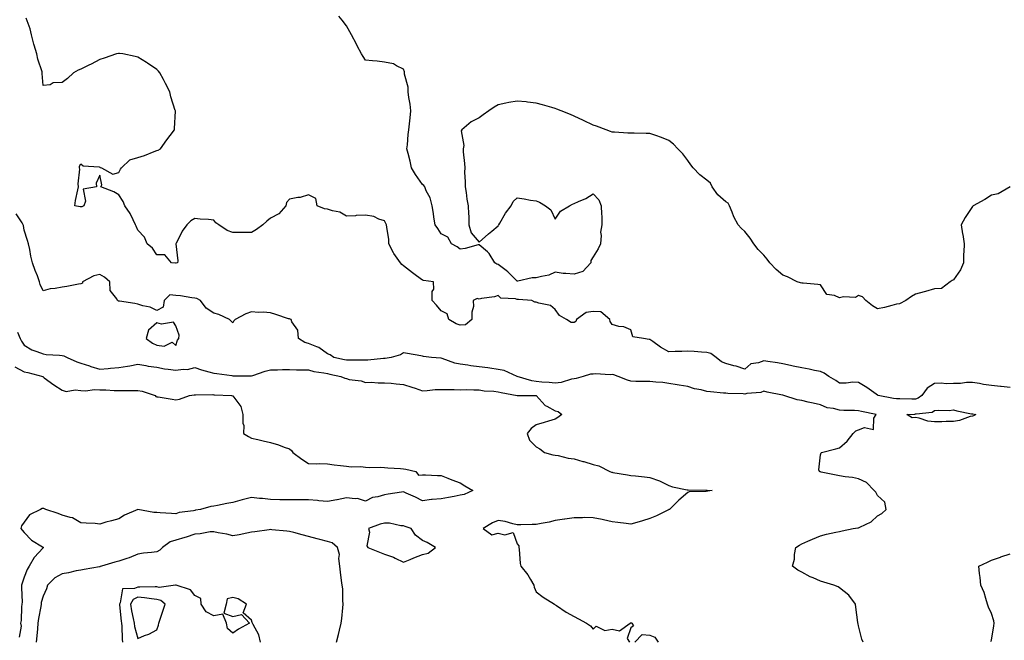
# Model space of a CAD drawing. Units: inches. Extents: x 899843 to 902483, y 7260938 to 7263578.
# Drawn here: x 900326 to 900845, y 7261493 to 7261820 of the extents above; entities that cross this region are included whole.
import ezdxf

# ---------------------------------------------------------------- set-up
doc = ezdxf.new("R2010")
doc.units = ezdxf.units.IN
doc.header["$MEASUREMENT"] = 0
doc.layers.add('Contour_89987260', color=7, linetype='Continuous', true_color=0x2b8237)

msp = doc.modelspace()

# ---------------------------------------------------------------- linework, layer by layer
at = {"layer": 'Contour_89987260'}
for points in [[(900848.05, 7261626.09, 3300), (900843.31, 7261626.66, 3300), (900842.85, 7261626.72, 3300), (900838.05, 7261627.27, 3300), (900833.9, 7261627.77, 3300), (900831.76, 7261628.22, 3300), (900828.05, 7261628.74, 3300), (900824.92, 7261628.8, 3300), (900821.8, 7261628.18, 3300), (900818.05, 7261628.22, 3300), (900814.27, 7261628.14, 3300), (900811.6, 7261628.38, 3300), (900808.05, 7261628.28, 3300), (900804.25, 7261625.73, 3300), (900801.44, 7261621.92, 3300), (900799.52, 7261620.46, 3300), (900798.05, 7261619.98, 3300), (900796.08, 7261619.96, 3300), (900789.73, 7261620.23, 3300), (900788.05, 7261620.21, 3300), (900786.5, 7261620.37, 3300), (900778.41, 7261621.92, 3300), (900778.19, 7261622.06, 3300), (900778.05, 7261622.14, 3300), (900777.3, 7261622.67, 3300), (900772.35, 7261626.22, 3300), (900768.05, 7261628.83, 3300), (900765.06, 7261628.93, 3300), (900761.55, 7261628.42, 3300), (900758.05, 7261628.5, 3300), (900756.02, 7261629.9, 3300), (900752.37, 7261631.92, 3300), (900749.92, 7261633.79, 3300), (900748.05, 7261634.52, 3300), (900744.8, 7261635.16, 3300), (900741.96, 7261635.83, 3300), (900738.05, 7261636.54, 3300), (900733.6, 7261637.47, 3300), (900732.21, 7261637.76, 3300), (900728.05, 7261638.64, 3300), (900725.35, 7261639.22, 3300), (900720.18, 7261639.79, 3300), (900718.05, 7261640.17, 3300), (900715.26, 7261639.13, 3300), (900711.31, 7261638.67, 3300), (900708.05, 7261635.76, 3300), (900703.55, 7261637.43, 3300), (900702.31, 7261637.66, 3300), (900698.05, 7261638.87, 3300), (900695.81, 7261639.68, 3300), (900692.92, 7261641.92, 3300), (900690.18, 7261644.05, 3300), (900688.05, 7261644.63, 3300), (900685.23, 7261644.74, 3300), (900681.34, 7261645.21, 3300), (900678.05, 7261645.31, 3300), (900674.79, 7261645.18, 3300), (900671.27, 7261645.13, 3300), (900668.05, 7261645.02, 3300), (900663.6, 7261647.48, 3300), (900659.51, 7261650.46, 3300), (900658.05, 7261651.47, 3300), (900657.62, 7261651.49, 3300), (900654.69, 7261651.92, 3300), (900649, 7261652.87, 3300), (900648.05, 7261656.46, 3300), (900644.31, 7261658.19, 3300), (900641.61, 7261658.36, 3300), (900638.05, 7261659.28, 3300), (900637.03, 7261660.9, 3300), (900636.85, 7261661.92, 3300), (900632.21, 7261666.08, 3300), (900628.05, 7261666.28, 3300), (900624.33, 7261665.64, 3300), (900619.27, 7261661.92, 3300), (900618.95, 7261661.02, 3300), (900618.05, 7261660.42, 3300), (900616.58, 7261660.45, 3300), (900614.07, 7261661.92, 3300), (900610.27, 7261664.14, 3300), (900608.05, 7261667.31, 3300), (900605.53, 7261669.39, 3300), (900599.42, 7261670.55, 3300), (900598.05, 7261671.1, 3300), (900597.33, 7261671.2, 3300), (900595.81, 7261671.92, 3300), (900588.66, 7261672.53, 3300), (900588.05, 7261672.49, 3300), (900587.15, 7261672.82, 3300), (900579.38, 7261673.25, 3300), (900578.05, 7261674.7, 3300), (900576.1, 7261673.87, 3300), (900569.23, 7261673.1, 3300), (900568.05, 7261672.78, 3300), (900566.98, 7261672.99, 3300), (900564.86, 7261671.92, 3300), (900565.02, 7261668.88, 3300), (900564.09, 7261665.88, 3300), (900564.19, 7261661.92, 3300), (900560.85, 7261659.12, 3300), (900558.05, 7261658.94, 3300), (900555.91, 7261659.77, 3300), (900552.08, 7261661.92, 3300), (900551.15, 7261665.02, 3300), (900548.05, 7261666.52, 3300), (900545.59, 7261669.47, 3300), (900543.16, 7261671.92, 3300), (900543.15, 7261676.82, 3300), (900544.16, 7261678.03, 3300), (900543.97, 7261681.92, 3300), (900538.61, 7261682.48, 3300), (900538.05, 7261682.66, 3300), (900535, 7261684.97, 3300), (900532.78, 7261686.65, 3300), (900528.05, 7261690.23, 3300), (900527.17, 7261691.04, 3300), (900526.49, 7261691.92, 3300), (900522.98, 7261696.85, 3300), (900522.89, 7261697.08, 3300), (900520.45, 7261701.92, 3300), (900520.3, 7261704.17, 3300), (900519.26, 7261710.71, 3300), (900519.15, 7261711.92, 3300), (900518.72, 7261712.59, 3300), (900518.05, 7261714.04, 3300), (900515.04, 7261714.93, 3300), (900512.4, 7261716.27, 3300), (900508.05, 7261716.94, 3300), (900503.18, 7261716.79, 3300), (900502.82, 7261716.69, 3300), (900498.05, 7261716.46, 3300), (900494.6, 7261718.47, 3300), (900490.7, 7261719.27, 3300), (900488.05, 7261720.22, 3300), (900486.37, 7261720.24, 3300), (900482.65, 7261721.92, 3300), (900481.93, 7261725.8, 3300), (900478.05, 7261727.74, 3300), (900473.68, 7261726.29, 3300), (900472.4, 7261726.27, 3300), (900468.05, 7261725.37, 3300), (900466.36, 7261723.61, 3300), (900466.03, 7261721.92, 3300), (900462.37, 7261717.59, 3300), (900458.05, 7261715.47, 3300), (900456.09, 7261713.87, 3300), (900453.94, 7261711.92, 3300), (900450.62, 7261709.35, 3300), (900448.05, 7261707.85, 3300), (900444, 7261707.87, 3300), (900442.1, 7261707.87, 3300), (900438.05, 7261707.89, 3300), (900435.07, 7261708.94, 3300), (900430.72, 7261711.92, 3300), (900429.15, 7261713.02, 3300), (900428.05, 7261714.36, 3300), (900425.35, 7261714.62, 3300), (900420.96, 7261714.83, 3300), (900418.05, 7261715.14, 3300), (900416.02, 7261713.95, 3300), (900413.85, 7261711.92, 3300), (900411.46, 7261708.51, 3300), (900408.17, 7261702.04, 3300), (900408.1, 7261701.92, 3300), (900408.09, 7261701.87, 3300), (900409.05, 7261692.92, 3300), (900408.96, 7261691.92, 3300), (900408.27, 7261691.7, 3300), (900408.05, 7261691.67, 3300), (900407.84, 7261691.71, 3300), (900405.82, 7261691.92, 3300), (900402.28, 7261696.15, 3300), (900398.05, 7261696, 3300), (900395.7, 7261699.57, 3300), (900392.9, 7261701.92, 3300), (900391.51, 7261705.38, 3300), (900388.05, 7261709.15, 3300), (900387.21, 7261711.09, 3300), (900386.8, 7261711.92, 3300), (900385.52, 7261714.45, 3300), (900384.05, 7261717.92, 3300), (900381.17, 7261721.92, 3300), (900380.25, 7261724.13, 3300), (900378.05, 7261727.77, 3300), (900375.46, 7261729.33, 3300), (900368.46, 7261731.92, 3300), (900369.08, 7261732.95, 3300), (900368.05, 7261738.07, 3300), (900366.05, 7261733.92, 3300), (900366.31, 7261731.92, 3300), (900359.27, 7261730.7, 3300), (900360.42, 7261724.28, 3300), (900359.53, 7261721.92, 3300), (900358.53, 7261721.43, 3300), (900358.05, 7261721.29, 3300), (900357.55, 7261721.42, 3300), (900354.75, 7261721.92, 3300), (900355.23, 7261724.74, 3300), (900356.47, 7261730.34, 3300), (900356.77, 7261731.92, 3300), (900356.57, 7261733.4, 3300), (900357.42, 7261741.29, 3300), (900357.25, 7261741.92, 3300), (900357.25, 7261742.72, 3300), (900358.05, 7261743.95, 3300), (900359.13, 7261743, 3300), (900367.57, 7261742.4, 3300), (900368.05, 7261742.23, 3300), (900368.26, 7261742.13, 3300), (900368.83, 7261741.92, 3300), (900374.77, 7261738.64, 3300), (900378.05, 7261739.52, 3300), (900378.81, 7261741.16, 3300), (900379.49, 7261741.92, 3300), (900383.8, 7261746.17, 3300), (900388.05, 7261747.34, 3300), (900391.49, 7261748.48, 3300), (900396.58, 7261750.45, 3300), (900398.05, 7261750.97, 3300), (900398.67, 7261751.3, 3300), (900399.91, 7261751.92, 3300), (900403.32, 7261756.65, 3300), (900405.05, 7261758.92, 3300), (900407.33, 7261761.92, 3300), (900407.38, 7261762.58, 3300), (900407.84, 7261771.71, 3300), (900407.85, 7261771.92, 3300), (900407.79, 7261772.18, 3300), (900405.49, 7261779.36, 3300), (900404.91, 7261781.92, 3300), (900402.54, 7261786.41, 3300), (900401.49, 7261788.47, 3300), (900399.71, 7261791.92, 3300), (900398.94, 7261792.82, 3300), (900398.05, 7261793.78, 3300), (900393.16, 7261797.03, 3300), (900392.61, 7261797.36, 3300), (900388.05, 7261800.2, 3300), (900386.68, 7261800.55, 3300), (900380.1, 7261801.92, 3300), (900378.29, 7261802.15, 3300), (900378.05, 7261802.19, 3300), (900377.81, 7261802.16, 3300), (900376.82, 7261801.92, 3300), (900370.24, 7261799.73, 3300), (900368.05, 7261799, 3300), (900363.34, 7261796.63, 3300), (900362.18, 7261796.04, 3300), (900358.05, 7261793.98, 3300), (900356.64, 7261793.34, 3300), (900354.09, 7261791.92, 3300), (900350.93, 7261789.04, 3300), (900348.05, 7261786.81, 3300), (900343.33, 7261786.64, 3300), (900341.8, 7261785.67, 3300), (900338.05, 7261785.25, 3300), (900337.67, 7261791.55, 3300), (900337.66, 7261791.92, 3300), (900337.51, 7261792.46, 3300), (900335.39, 7261799.26, 3300), (900334.74, 7261801.92, 3300), (900333.46, 7261806.51, 3300), (900333.27, 7261807.13, 3300), (900332.05, 7261811.92, 3300), (900331.25, 7261815.12, 3300), (900329.2, 7261820.77, 3300)], [(900848.05, 7261731.92, 3301), (900841.68, 7261728.29, 3301), (900838.05, 7261727.57, 3301), (900834.69, 7261725.28, 3301), (900828.4, 7261721.92, 3301), (900828.24, 7261721.73, 3301), (900828.05, 7261721.6, 3301), (900824.21, 7261715.76, 3301), (900822.18, 7261711.92, 3301), (900822.91, 7261707.07, 3301), (900822.95, 7261706.82, 3301), (900823.63, 7261701.92, 3301), (900823.51, 7261697.39, 3301), (900823.42, 7261696.56, 3301), (900823.32, 7261691.92, 3301), (900821.77, 7261688.2, 3301), (900818.05, 7261682.96, 3301), (900817.38, 7261682.58, 3301), (900816.31, 7261681.92, 3301), (900811.7, 7261678.27, 3301), (900808.05, 7261678.23, 3301), (900803.27, 7261676.7, 3301), (900802.71, 7261676.58, 3301), (900798.05, 7261675.32, 3301), (900795.94, 7261674.04, 3301), (900792.94, 7261671.92, 3301), (900789.69, 7261670.28, 3301), (900788.05, 7261670.01, 3301), (900785.55, 7261669.42, 3301), (900781.71, 7261668.26, 3301), (900778.05, 7261667.55, 3301), (900775.39, 7261669.25, 3301), (900771.9, 7261671.92, 3301), (900770.06, 7261673.93, 3301), (900768.05, 7261674.56, 3301), (900766.38, 7261673.59, 3301), (900760.03, 7261673.9, 3301), (900758.05, 7261673.4, 3301), (900755.37, 7261674.6, 3301), (900751.25, 7261675.12, 3301), (900748.05, 7261680.29, 3301), (900746.59, 7261680.46, 3301), (900738.85, 7261681.12, 3301), (900738.05, 7261681.22, 3301), (900737.48, 7261681.35, 3301), (900735.69, 7261681.92, 3301), (900730.65, 7261684.52, 3301), (900728.05, 7261685.43, 3301), (900724.52, 7261688.39, 3301), (900721.33, 7261691.92, 3301), (900719.83, 7261693.7, 3301), (900718.05, 7261695.81, 3301), (900715.02, 7261698.88, 3301), (900712.79, 7261701.92, 3301), (900710.95, 7261704.82, 3301), (900708.05, 7261708.3, 3301), (900706.2, 7261710.06, 3301), (900704.59, 7261711.92, 3301), (900702.27, 7261716.14, 3301), (900701.37, 7261718.6, 3301), (900699.94, 7261721.92, 3301), (900699.36, 7261723.23, 3301), (900698.05, 7261724.03, 3301), (900693.82, 7261727.68, 3301), (900690.92, 7261731.92, 3301), (900689.95, 7261733.82, 3301), (900688.05, 7261735.49, 3301), (900684.3, 7261738.17, 3301), (900680.79, 7261741.92, 3301), (900679.67, 7261743.54, 3301), (900678.05, 7261745.78, 3301), (900675.34, 7261749.21, 3301), (900672.72, 7261751.92, 3301), (900670.47, 7261754.34, 3301), (900668.05, 7261756.37, 3301), (900664.07, 7261757.94, 3301), (900661.06, 7261758.91, 3301), (900658.05, 7261759.98, 3301), (900656.12, 7261759.99, 3301), (900649.8, 7261760.16, 3301), (900648.05, 7261760.17, 3301), (900646.34, 7261760.21, 3301), (900639.27, 7261760.71, 3301), (900638.05, 7261760.73, 3301), (900637.2, 7261761.07, 3301), (900635.03, 7261761.92, 3301), (900629.94, 7261763.81, 3301), (900628.05, 7261764.43, 3301), (900623.08, 7261766.88, 3301), (900623.04, 7261766.91, 3301), (900618.05, 7261769.17, 3301), (900616.14, 7261770.01, 3301), (900611.15, 7261771.92, 3301), (900608.96, 7261772.83, 3301), (900608.05, 7261773.16, 3301), (900606.33, 7261773.64, 3301), (900601.32, 7261775.19, 3301), (900598.05, 7261776.01, 3301), (900593.46, 7261776.5, 3301), (900592.78, 7261776.66, 3301), (900588.05, 7261777.05, 3301), (900583.58, 7261776.38, 3301), (900582.1, 7261775.97, 3301), (900578.05, 7261775.19, 3301), (900575.99, 7261773.97, 3301), (900573.01, 7261771.92, 3301), (900570.04, 7261769.93, 3301), (900568.05, 7261768.25, 3301), (900563.84, 7261766.13, 3301), (900558.82, 7261761.92, 3301), (900558.58, 7261761.39, 3301), (900559.83, 7261753.7, 3301), (900559.5, 7261751.92, 3301), (900559.65, 7261750.32, 3301), (900560.25, 7261744.12, 3301), (900560.46, 7261741.92, 3301), (900560.35, 7261739.62, 3301), (900560.7, 7261734.58, 3301), (900560.61, 7261731.92, 3301), (900561.1, 7261728.87, 3301), (900561.56, 7261725.43, 3301), (900562.16, 7261721.92, 3301), (900562.32, 7261717.65, 3301), (900562.49, 7261716.36, 3301), (900562.63, 7261711.92, 3301), (900563.73, 7261707.6, 3301), (900568.05, 7261702.81, 3301), (900572.89, 7261707.08, 3301), (900574.68, 7261708.54, 3301), (900578.05, 7261711.33, 3301), (900578.26, 7261711.71, 3301), (900578.35, 7261711.92, 3301), (900578.82, 7261712.69, 3301), (900581.89, 7261718.08, 3301), (900584.88, 7261721.92, 3301), (900585.84, 7261724.13, 3301), (900588.05, 7261726.03, 3301), (900591.65, 7261725.51, 3301), (900595.04, 7261724.93, 3301), (900598.05, 7261724.48, 3301), (900599.89, 7261723.76, 3301), (900602.95, 7261721.92, 3301), (900605.84, 7261719.71, 3301), (900608.05, 7261714.92, 3301), (900610.96, 7261719.01, 3301), (900615.55, 7261721.92, 3301), (900617.24, 7261722.72, 3301), (900618.05, 7261723.11, 3301), (900620.32, 7261724.19, 3301), (900624.27, 7261725.7, 3301), (900628.05, 7261728.27, 3301), (900631.17, 7261725.05, 3301), (900632.39, 7261721.92, 3301), (900632.49, 7261717.49, 3301), (900632.63, 7261716.49, 3301), (900632.69, 7261711.92, 3301), (900631.97, 7261708, 3301), (900632.36, 7261706.23, 3301), (900631.97, 7261701.92, 3301), (900630.75, 7261699.22, 3301), (900628.05, 7261694.98, 3301), (900626.89, 7261693.08, 3301), (900626.85, 7261691.92, 3301), (900622.69, 7261687.27, 3301), (900618.05, 7261685.88, 3301), (900613.65, 7261686.32, 3301), (900612.37, 7261686.24, 3301), (900608.05, 7261686.86, 3301), (900604.66, 7261685.32, 3301), (900600.85, 7261684.72, 3301), (900598.05, 7261683.88, 3301), (900596.03, 7261683.94, 3301), (900588.35, 7261682.21, 3301), (900588.05, 7261682.23, 3301), (900583.16, 7261687.04, 3301), (900582.21, 7261687.77, 3301), (900578.05, 7261691.03, 3301), (900577.23, 7261691.1, 3301), (900576.18, 7261691.92, 3301), (900573.26, 7261696.71, 3301), (900573.12, 7261696.99, 3301), (900572.34, 7261697.63, 3301), (900568.05, 7261701.35, 3301), (900567.4, 7261701.27, 3301), (900560.62, 7261699.35, 3301), (900558.05, 7261699.11, 3301), (900556.38, 7261700.25, 3301), (900553.46, 7261701.92, 3301), (900551.52, 7261705.39, 3301), (900548.05, 7261707.2, 3301), (900546.15, 7261710.02, 3301), (900544.72, 7261711.92, 3301), (900544.14, 7261715.84, 3301), (900543.94, 7261717.82, 3301), (900543.26, 7261721.92, 3301), (900542.25, 7261726.12, 3301), (900540.14, 7261729.83, 3301), (900539.28, 7261731.92, 3301), (900538.82, 7261732.69, 3301), (900538.05, 7261733.18, 3301), (900534.5, 7261738.37, 3301), (900532.37, 7261741.92, 3301), (900531.57, 7261745.44, 3301), (900530.5, 7261749.47, 3301), (900529.92, 7261751.92, 3301), (900530.21, 7261754.08, 3301), (900530.55, 7261759.42, 3301), (900530.95, 7261761.92, 3301), (900531.25, 7261765.12, 3301), (900531.68, 7261768.29, 3301), (900531.99, 7261771.92, 3301), (900531.55, 7261775.42, 3301), (900530.99, 7261778.98, 3301), (900530.59, 7261781.92, 3301), (900530.56, 7261784.43, 3301), (900528.71, 7261791.26, 3301), (900528.69, 7261791.92, 3301), (900528.59, 7261792.46, 3301), (900528.05, 7261793.99, 3301), (900524.34, 7261795.63, 3301), (900522.78, 7261796.65, 3301), (900518.05, 7261797.56, 3301), (900514.26, 7261798.13, 3301), (900511.7, 7261798.27, 3301), (900508.05, 7261798.73, 3301), (900506.79, 7261800.65, 3301), (900506.04, 7261801.92, 3301), (900503.68, 7261806.29, 3301), (900503.24, 7261807.11, 3301), (900500.69, 7261811.92, 3301), (900499.8, 7261813.67, 3301), (900498.05, 7261816.68, 3301), (900495.81, 7261819.67, 3301), (900494.06, 7261821.92, 3301)], [(900770.49, 7261491.92, 3299), (900769.69, 7261493.55, 3299), (900768.05, 7261500.54, 3299), (900767.78, 7261501.65, 3299), (900767.73, 7261501.92, 3299), (900767.7, 7261502.27, 3299), (900766.56, 7261510.44, 3299), (900766.42, 7261511.92, 3299), (900762.82, 7261516.69, 3299), (900758.05, 7261520.67, 3299), (900757.25, 7261521.12, 3299), (900755.03, 7261521.92, 3299), (900749.69, 7261523.56, 3299), (900748.05, 7261524.16, 3299), (900744.11, 7261525.87, 3299), (900742.56, 7261526.43, 3299), (900738.05, 7261528.88, 3299), (900736.08, 7261529.95, 3299), (900733.18, 7261531.92, 3299), (900734.23, 7261535.74, 3299), (900734.3, 7261538.17, 3299), (900735, 7261541.92, 3299), (900736.94, 7261543.02, 3299), (900738.05, 7261543.69, 3299), (900741.28, 7261545.15, 3299), (900743.67, 7261546.3, 3299), (900748.05, 7261548.07, 3299), (900751.17, 7261548.8, 3299), (900756, 7261549.87, 3299), (900758.05, 7261550.34, 3299), (900759.36, 7261550.61, 3299), (900765.26, 7261551.92, 3299), (900767.73, 7261552.23, 3299), (900768.05, 7261552.23, 3299), (900768.77, 7261552.64, 3299), (900774.64, 7261555.33, 3299), (900778.05, 7261558.45, 3299), (900780.28, 7261559.69, 3299), (900782.65, 7261561.92, 3299), (900781.86, 7261565.73, 3299), (900778.05, 7261569.32, 3299), (900777.19, 7261571.06, 3299), (900776.19, 7261571.92, 3299), (900772.18, 7261576.05, 3299), (900768.05, 7261577.94, 3299), (900764.88, 7261578.76, 3299), (900760.93, 7261579.04, 3299), (900758.05, 7261579.59, 3299), (900756.14, 7261580.01, 3299), (900748.37, 7261581.6, 3299), (900748.05, 7261581.67, 3299), (900747.86, 7261581.73, 3299), (900747.46, 7261581.92, 3299), (900747.15, 7261582.82, 3299), (900748.05, 7261590.63, 3299), (900748.27, 7261591.7, 3299), (900748.56, 7261591.92, 3299), (900756.11, 7261593.86, 3299), (900758.05, 7261594.36, 3299), (900762.07, 7261597.9, 3299), (900765.25, 7261601.92, 3299), (900766.66, 7261603.31, 3299), (900768.05, 7261603.83, 3299), (900771.18, 7261605.05, 3299), (900775.9, 7261604.07, 3299), (900776.11, 7261609.99, 3299), (900777.23, 7261611.92, 3299), (900769.64, 7261613.51, 3299), (900768.05, 7261613.89, 3299), (900765.96, 7261614.01, 3299), (900760.24, 7261614.11, 3299), (900758.05, 7261614.24, 3299), (900754.86, 7261615.11, 3299), (900751.56, 7261615.43, 3299), (900748.05, 7261616.99, 3299), (900744.05, 7261617.92, 3299), (900741.47, 7261618.49, 3299), (900738.05, 7261619.28, 3299), (900735.75, 7261619.62, 3299), (900728.69, 7261621.92, 3299), (900728.18, 7261622.05, 3299), (900728.05, 7261622.07, 3299), (900727.85, 7261622.12, 3299), (900719.83, 7261623.71, 3299), (900718.05, 7261624.17, 3299), (900716.49, 7261623.48, 3299), (900709.09, 7261622.96, 3299), (900708.05, 7261622.69, 3299), (900707.21, 7261622.77, 3299), (900699.12, 7261622.99, 3299), (900698.05, 7261623.1, 3299), (900696.76, 7261623.21, 3299), (900690.04, 7261623.91, 3299), (900688.05, 7261624.07, 3299), (900685.09, 7261624.88, 3299), (900681.58, 7261625.45, 3299), (900678.05, 7261626.77, 3299), (900673.45, 7261627.32, 3299), (900672.36, 7261627.6, 3299), (900668.05, 7261628.28, 3299), (900664.84, 7261628.71, 3299), (900661.07, 7261628.89, 3299), (900658.05, 7261629.25, 3299), (900655.52, 7261629.39, 3299), (900650.65, 7261629.31, 3299), (900648.05, 7261629.44, 3299), (900646.21, 7261630.08, 3299), (900641.28, 7261631.92, 3299), (900638.94, 7261632.81, 3299), (900638.05, 7261632.92, 3299), (900637.1, 7261632.88, 3299), (900629.42, 7261633.29, 3299), (900628.05, 7261633.24, 3299), (900626.73, 7261633.24, 3299), (900622.75, 7261631.92, 3299), (900619.11, 7261630.86, 3299), (900618.05, 7261630.78, 3299), (900616.64, 7261630.5, 3299), (900611.15, 7261628.81, 3299), (900608.05, 7261628.37, 3299), (900604.83, 7261628.71, 3299), (900600.96, 7261629, 3299), (900598.05, 7261629.29, 3299), (900595.73, 7261629.6, 3299), (900588.1, 7261631.92, 3299), (900588.05, 7261631.95, 3299), (900588.01, 7261631.96, 3299), (900581.25, 7261635.12, 3299), (900578.05, 7261635.71, 3299), (900573.66, 7261636.3, 3299), (900572.63, 7261636.5, 3299), (900568.05, 7261637.07, 3299), (900563.65, 7261637.52, 3299), (900562, 7261637.97, 3299), (900558.05, 7261638.53, 3299), (900555.17, 7261639.04, 3299), (900548.55, 7261641.42, 3299), (900548.05, 7261641.54, 3299), (900547.71, 7261641.58, 3299), (900542.8, 7261641.92, 3299), (900538.57, 7261642.44, 3299), (900538.05, 7261642.62, 3299), (900537.2, 7261642.77, 3299), (900530.27, 7261644.15, 3299), (900528.05, 7261644.5, 3299), (900526.6, 7261643.37, 3299), (900521.52, 7261641.92, 3299), (900518.48, 7261641.49, 3299), (900518.05, 7261641.48, 3299), (900517.59, 7261641.46, 3299), (900509.34, 7261640.63, 3299), (900508.05, 7261640.59, 3299), (900506.76, 7261640.62, 3299), (900499.44, 7261640.52, 3299), (900498.05, 7261640.55, 3299), (900496.93, 7261640.8, 3299), (900491.4, 7261641.92, 3299), (900489.49, 7261643.36, 3299), (900488.05, 7261643.95, 3299), (900483.38, 7261647.24, 3299), (900482.44, 7261647.53, 3299), (900478.05, 7261649.43, 3299), (900476.07, 7261649.94, 3299), (900472.81, 7261651.92, 3299), (900472.45, 7261656.31, 3299), (900469.26, 7261660.71, 3299), (900468.88, 7261661.92, 3299), (900468.28, 7261662.15, 3299), (900468.05, 7261662.26, 3299), (900467.55, 7261662.42, 3299), (900460.81, 7261664.68, 3299), (900458.05, 7261665.55, 3299), (900454.16, 7261665.81, 3299), (900451.74, 7261665.61, 3299), (900448.05, 7261665.95, 3299), (900444.96, 7261665.02, 3299), (900439.39, 7261661.92, 3299), (900438.6, 7261661.37, 3299), (900438.05, 7261660.18, 3299), (900437.21, 7261661.08, 3299), (900436.43, 7261661.92, 3299), (900430.71, 7261664.59, 3299), (900428.05, 7261665.25, 3299), (900424.03, 7261667.91, 3299), (900421.14, 7261671.92, 3299), (900419.18, 7261673.05, 3299), (900418.05, 7261673.3, 3299), (900416.55, 7261673.41, 3299), (900410.55, 7261674.42, 3299), (900408.05, 7261674.6, 3299), (900404.93, 7261675.05, 3299), (900401.88, 7261671.92, 3299), (900401.45, 7261668.52, 3299), (900398.05, 7261666.74, 3299), (900394.61, 7261668.48, 3299), (900390.72, 7261669.24, 3299), (900388.05, 7261670.14, 3299), (900386.5, 7261670.37, 3299), (900378.29, 7261671.68, 3299), (900378.05, 7261671.71, 3299), (900377.82, 7261671.69, 3299), (900377.34, 7261671.92, 3299), (900377.02, 7261672.96, 3299), (900373.45, 7261677.31, 3299), (900373.23, 7261681.92, 3299), (900370.48, 7261684.34, 3299), (900368.05, 7261685.63, 3299), (900364.92, 7261685.05, 3299), (900358.9, 7261681.92, 3299), (900358.85, 7261681.12, 3299), (900358.05, 7261680.86, 3299), (900356.79, 7261680.66, 3299), (900350.55, 7261679.43, 3299), (900348.05, 7261679.09, 3299), (900344.53, 7261678.4, 3299), (900341.89, 7261678.08, 3299), (900338.05, 7261677.18, 3299), (900336.59, 7261680.46, 3299), (900336.18, 7261681.92, 3299), (900335.05, 7261684.92, 3299), (900333.95, 7261687.82, 3299), (900332.41, 7261691.92, 3299), (900331.56, 7261695.44, 3299), (900331.05, 7261698.92, 3299), (900330.42, 7261701.92, 3299), (900329.84, 7261703.71, 3299), (900328.05, 7261709.14, 3299), (900327.69, 7261711.56, 3299), (900327.63, 7261711.92, 3299), (900327.12, 7261712.85, 3299), (900323.84, 7261717.71, 3299)], [(900324.66, 7261655.31, 3298), (900326.07, 7261651.92, 3298), (900326.77, 7261650.64, 3298), (900328.05, 7261648.5, 3298), (900332.08, 7261645.95, 3298), (900334.8, 7261645.17, 3298), (900338.05, 7261643.83, 3298), (900339.74, 7261643.61, 3298), (900346.77, 7261643.2, 3298), (900348.05, 7261643.04, 3298), (900348.94, 7261642.82, 3298), (900350.8, 7261641.92, 3298), (900355.87, 7261639.74, 3298), (900358.05, 7261638.95, 3298), (900362.47, 7261637.5, 3298), (900363.3, 7261637.17, 3298), (900368.05, 7261635.89, 3298), (900372.35, 7261636.22, 3298), (900373.6, 7261636.37, 3298), (900378.05, 7261636.68, 3298), (900382.65, 7261637.32, 3298), (900383.77, 7261637.63, 3298), (900388.05, 7261638.41, 3298), (900392.21, 7261637.75, 3298), (900393.55, 7261637.43, 3298), (900398.05, 7261636.84, 3298), (900402.08, 7261635.95, 3298), (900404.1, 7261635.88, 3298), (900408.05, 7261635.22, 3298), (900411.94, 7261635.82, 3298), (900414.28, 7261635.69, 3298), (900418.05, 7261636.62, 3298), (900421.64, 7261635.51, 3298), (900425.51, 7261634.46, 3298), (900428.05, 7261633.72, 3298), (900429.63, 7261633.5, 3298), (900437.58, 7261632.4, 3298), (900438.05, 7261632.33, 3298), (900438.5, 7261632.37, 3298), (900447.68, 7261632.29, 3298), (900448.05, 7261632.33, 3298), (900448.64, 7261632.52, 3298), (900455.21, 7261634.76, 3298), (900458.05, 7261635.52, 3298), (900461.65, 7261635.52, 3298), (900464.39, 7261635.58, 3298), (900468.05, 7261635.58, 3298), (900471.65, 7261635.52, 3298), (900474.48, 7261635.49, 3298), (900478.05, 7261635.44, 3298), (900480.77, 7261634.63, 3298), (900486.06, 7261633.91, 3298), (900488.05, 7261633.45, 3298), (900489.32, 7261633.19, 3298), (900495.11, 7261631.92, 3298), (900497.18, 7261631.04, 3298), (900498.05, 7261630.82, 3298), (900499.54, 7261630.43, 3298), (900505.86, 7261629.73, 3298), (900508.05, 7261628.86, 3298), (900511.06, 7261628.91, 3298), (900514.72, 7261628.59, 3298), (900518.05, 7261628.63, 3298), (900521.6, 7261628.38, 3298), (900524.17, 7261628.03, 3298), (900528.05, 7261627.78, 3298), (900532.51, 7261626.38, 3298), (900534.19, 7261625.78, 3298), (900538.05, 7261624.48, 3298), (900540.67, 7261624.54, 3298), (900544.83, 7261625.14, 3298), (900548.05, 7261625.19, 3298), (900551.24, 7261625.11, 3298), (900554.89, 7261625.08, 3298), (900558.05, 7261625.01, 3298), (900561.15, 7261625.03, 3298), (900565.11, 7261624.86, 3298), (900568.05, 7261624.88, 3298), (900570.6, 7261624.47, 3298), (900575.75, 7261624.22, 3298), (900578.05, 7261623.92, 3298), (900579.57, 7261623.44, 3298), (900588.02, 7261621.96, 3298), (900588.07, 7261621.94, 3298), (900597.21, 7261621.92, 3298), (900598.04, 7261621.9, 3298), (900598.05, 7261621.89, 3298), (900602.75, 7261616.62, 3298), (900603.71, 7261616.26, 3298), (900608.05, 7261613.93, 3298), (900609.69, 7261613.56, 3298), (900611.54, 7261611.92, 3298), (900609.56, 7261610.41, 3298), (900608.05, 7261609.49, 3298), (900604.59, 7261608.46, 3298), (900602.25, 7261607.72, 3298), (900598.05, 7261606.53, 3298), (900595.45, 7261604.52, 3298), (900593.23, 7261601.92, 3298), (900594.49, 7261598.36, 3298), (900598.05, 7261594.88, 3298), (900599.98, 7261593.85, 3298), (900602.39, 7261591.92, 3298), (900606.79, 7261590.65, 3298), (900608.05, 7261590.53, 3298), (900609.7, 7261590.28, 3298), (900614.98, 7261588.85, 3298), (900618.05, 7261588.48, 3298), (900622.73, 7261587.24, 3298), (900623.27, 7261587.14, 3298), (900628.05, 7261585.5, 3298), (900631.04, 7261584.91, 3298), (900636.85, 7261581.92, 3298), (900637.72, 7261581.59, 3298), (900638.05, 7261581.51, 3298), (900638.52, 7261581.45, 3298), (900646.18, 7261580.05, 3298), (900648.05, 7261579.82, 3298), (900650.44, 7261579.53, 3298), (900655.25, 7261579.13, 3298), (900658.05, 7261578.74, 3298), (900663.01, 7261576.96, 3298), (900663.07, 7261576.94, 3298), (900668.05, 7261574.55, 3298), (900670.01, 7261573.88, 3298), (900677.71, 7261572.26, 3298), (900678.05, 7261572.16, 3298), (900678.28, 7261572.15, 3298), (900687.87, 7261572.11, 3298), (900688.05, 7261572.1, 3298), (900688.2, 7261572.08, 3298), (900690.81, 7261571.92, 3298), (900688.52, 7261571.45, 3298), (900688.05, 7261571.45, 3298), (900687.45, 7261571.31, 3298), (900678.79, 7261571.18, 3298), (900678.05, 7261570.91, 3298), (900673.21, 7261566.76, 3298), (900668.37, 7261561.92, 3298), (900668.12, 7261561.85, 3298), (900668.05, 7261561.83, 3298), (900667.87, 7261561.74, 3298), (900661.45, 7261558.52, 3298), (900658.05, 7261557.04, 3298), (900654.05, 7261555.92, 3298), (900651.14, 7261555.01, 3298), (900648.05, 7261554.1, 3298), (900645.53, 7261554.44, 3298), (900641.14, 7261555.02, 3298), (900638.05, 7261555.44, 3298), (900633.54, 7261556.42, 3298), (900632.77, 7261556.64, 3298), (900628.05, 7261557.54, 3298), (900623.7, 7261557.57, 3298), (900622.46, 7261557.51, 3298), (900618.05, 7261557.54, 3298), (900613.14, 7261556.83, 3298), (900612.92, 7261556.79, 3298), (900608.05, 7261556.05, 3298), (900604.84, 7261555.13, 3298), (900600.69, 7261554.56, 3298), (900598.05, 7261553.96, 3298), (900596.02, 7261553.95, 3298), (900590.01, 7261553.87, 3298), (900588.05, 7261553.87, 3298), (900585.67, 7261554.29, 3298), (900581.72, 7261555.59, 3298), (900578.05, 7261556.05, 3298), (900575.1, 7261554.87, 3298), (900570.19, 7261551.92, 3298), (900574.72, 7261548.59, 3298), (900578.05, 7261549.42, 3298), (900581.53, 7261548.43, 3298), (900585.9, 7261549.77, 3298), (900588.05, 7261543.76, 3298), (900588.88, 7261542.75, 3298), (900588.83, 7261541.92, 3298), (900589.02, 7261540.95, 3298), (900589.61, 7261533.48, 3298), (900590.03, 7261531.92, 3298), (900593.6, 7261527.47, 3298), (900595.03, 7261524.94, 3298), (900596.89, 7261521.92, 3298), (900597.03, 7261520.9, 3298), (900598.05, 7261518.55, 3298), (900601.73, 7261515.6, 3298), (900607.73, 7261511.92, 3298), (900607.9, 7261511.77, 3298), (900608.05, 7261511.7, 3298), (900608.72, 7261511.26, 3298), (900613.82, 7261507.69, 3298), (900618.05, 7261505.45, 3298), (900620.3, 7261504.17, 3298), (900624.56, 7261501.92, 3298), (900626.72, 7261500.59, 3298), (900628.05, 7261498.84, 3298), (900629.65, 7261500.32, 3298), (900634.3, 7261498.18, 3298), (900638.05, 7261498.74, 3298), (900642.03, 7261497.94, 3298), (900647.56, 7261501.92, 3298), (900647.82, 7261502.15, 3298), (900648.05, 7261502.18, 3298), (900648.26, 7261502.13, 3298), (900648.51, 7261501.92, 3298), (900649.41, 7261500.55, 3298), (900648.05, 7261499.53, 3298), (900646.1, 7261493.87, 3298), (900647.34, 7261491.92, 3298)], [(900323.15, 7261637.03, 3297), (900328.05, 7261634.43, 3297), (900330.12, 7261633.99, 3297), (900337.9, 7261631.92, 3297), (900337.97, 7261631.84, 3297), (900338.05, 7261631.76, 3297), (900338.66, 7261631.31, 3297), (900343.67, 7261627.54, 3297), (900348.05, 7261624.71, 3297), (900350.16, 7261624.03, 3297), (900354.99, 7261624.98, 3297), (900358.05, 7261624.55, 3297), (900360.53, 7261624.4, 3297), (900364.95, 7261625.02, 3297), (900368.05, 7261624.89, 3297), (900371.1, 7261624.97, 3297), (900375.47, 7261624.5, 3297), (900378.05, 7261624.59, 3297), (900380.77, 7261624.64, 3297), (900385.36, 7261624.61, 3297), (900388.05, 7261624.66, 3297), (900390.38, 7261624.24, 3297), (900397.14, 7261621.92, 3297), (900397.58, 7261621.45, 3297), (900398.05, 7261621.27, 3297), (900398.8, 7261621.17, 3297), (900406.1, 7261619.97, 3297), (900408.05, 7261619.72, 3297), (900409.95, 7261620.02, 3297), (900415.34, 7261621.92, 3297), (900417.68, 7261622.28, 3297), (900418.05, 7261622.29, 3297), (900418.37, 7261622.23, 3297), (900427.58, 7261622.39, 3297), (900428.05, 7261622.33, 3297), (900428.43, 7261622.29, 3297), (900437.47, 7261621.92, 3297), (900437.94, 7261621.81, 3297), (900438.05, 7261621.74, 3297), (900442.35, 7261616.22, 3297), (900443.48, 7261611.92, 3297), (900443.44, 7261607.31, 3297), (900443.86, 7261606.11, 3297), (900443.76, 7261601.92, 3297), (900446.38, 7261600.25, 3297), (900448.05, 7261599.42, 3297), (900451.28, 7261598.69, 3297), (900454.15, 7261598.02, 3297), (900458.05, 7261597.17, 3297), (900462.14, 7261596.01, 3297), (900465.23, 7261594.74, 3297), (900468.05, 7261593.76, 3297), (900469.13, 7261593, 3297), (900469.74, 7261591.92, 3297), (900474.52, 7261588.39, 3297), (900478.05, 7261586.13, 3297), (900482.07, 7261585.94, 3297), (900483.81, 7261586.16, 3297), (900488.05, 7261586.01, 3297), (900491.6, 7261585.47, 3297), (900494.89, 7261585.08, 3297), (900498.05, 7261584.63, 3297), (900500.51, 7261584.38, 3297), (900505.53, 7261584.45, 3297), (900508.05, 7261584.24, 3297), (900510.19, 7261584.06, 3297), (900515.85, 7261584.12, 3297), (900518.05, 7261583.97, 3297), (900519.93, 7261583.8, 3297), (900526.47, 7261583.5, 3297), (900528.05, 7261583.37, 3297), (900529.31, 7261583.18, 3297), (900534.55, 7261581.92, 3297), (900536.09, 7261579.97, 3297), (900538.05, 7261580.14, 3297), (900539.79, 7261580.18, 3297), (900545.95, 7261579.82, 3297), (900548.05, 7261579.85, 3297), (900551.52, 7261578.44, 3297), (900553.64, 7261577.51, 3297), (900558.05, 7261575.94, 3297), (900560.44, 7261574.31, 3297), (900564.61, 7261571.92, 3297), (900560.14, 7261569.83, 3297), (900558.05, 7261569.35, 3297), (900554.9, 7261568.78, 3297), (900551.78, 7261568.19, 3297), (900548.05, 7261567.5, 3297), (900543.2, 7261567.07, 3297), (900542.88, 7261567.09, 3297), (900538.05, 7261566.49, 3297), (900534.47, 7261568.35, 3297), (900529.44, 7261570.52, 3297), (900528.05, 7261571.18, 3297), (900527.1, 7261570.96, 3297), (900519.95, 7261570.02, 3297), (900518.05, 7261569.51, 3297), (900514.63, 7261568.5, 3297), (900511.82, 7261568.15, 3297), (900508.05, 7261566.34, 3297), (900503.8, 7261567.67, 3297), (900502.55, 7261567.43, 3297), (900498.05, 7261568.05, 3297), (900493.17, 7261567.04, 3297), (900492.98, 7261567, 3297), (900488.05, 7261566.05, 3297), (900483.52, 7261566.45, 3297), (900482.73, 7261566.6, 3297), (900478.05, 7261566.93, 3297), (900473.05, 7261566.92, 3297), (900468.05, 7261566.92, 3297), (900463.12, 7261566.99, 3297), (900462.98, 7261567, 3297), (900458.05, 7261567.07, 3297), (900453.74, 7261567.6, 3297), (900452.25, 7261567.72, 3297), (900448.05, 7261568.19, 3297), (900443.06, 7261566.91, 3297), (900443.04, 7261566.9, 3297), (900438.05, 7261565.52, 3297), (900434.94, 7261565.03, 3297), (900430.08, 7261563.95, 3297), (900428.05, 7261563.59, 3297), (900426.57, 7261563.39, 3297), (900421.02, 7261561.92, 3297), (900418.48, 7261561.48, 3297), (900418.05, 7261561.41, 3297), (900417.36, 7261561.23, 3297), (900409.74, 7261560.23, 3297), (900408.05, 7261559.61, 3297), (900405.83, 7261559.7, 3297), (900399.85, 7261560.12, 3297), (900398.05, 7261560.2, 3297), (900396.43, 7261560.3, 3297), (900388.11, 7261561.86, 3297), (900388.05, 7261561.87, 3297), (900387.95, 7261561.81, 3297), (900381.02, 7261558.95, 3297), (900378.05, 7261557.02, 3297), (900374.12, 7261555.85, 3297), (900371.24, 7261555.11, 3297), (900368.05, 7261554.22, 3297), (900365.55, 7261554.42, 3297), (900360.79, 7261554.66, 3297), (900358.05, 7261554.89, 3297), (900353.64, 7261557.52, 3297), (900352.34, 7261557.63, 3297), (900348.05, 7261558.96, 3297), (900345.96, 7261559.84, 3297), (900339.56, 7261561.92, 3297), (900338.49, 7261562.37, 3297), (900338.05, 7261562.42, 3297), (900337.66, 7261562.31, 3297), (900336.75, 7261561.92, 3297), (900330.89, 7261559.08, 3297), (900328.05, 7261555.19, 3297), (900326.68, 7261553.29, 3297), (900326.34, 7261551.92, 3297), (900327.04, 7261550.9, 3297), (900328.05, 7261549.75, 3297), (900331.9, 7261545.77, 3297), (900337.73, 7261542.24, 3297), (900338.05, 7261542.03, 3297), (900338.16, 7261542.03, 3297), (900338.34, 7261541.92, 3297), (900338.16, 7261541.81, 3297), (900338.05, 7261541.74, 3297), (900333.34, 7261536.63, 3297), (900330.76, 7261531.92, 3297), (900329.75, 7261530.22, 3297), (900328.05, 7261526.18, 3297), (900326.98, 7261522.99, 3297), (900326.77, 7261521.92, 3297), (900326.69, 7261520.56, 3297), (900326.98, 7261512.98, 3297), (900326.91, 7261511.92, 3297), (900326.69, 7261510.56, 3297), (900326.58, 7261503.38, 3297), (900326.24, 7261501.92, 3297), (900326.45, 7261500.32, 3297), (900325.46, 7261494.51, 3297)], [(900492.77, 7261491.92, 3298), (900493.91, 7261496.06, 3298), (900494.33, 7261498.21, 3298), (900495.24, 7261501.92, 3298), (900495.55, 7261504.42, 3298), (900496.16, 7261510.03, 3298), (900496.38, 7261511.92, 3298), (900496.12, 7261513.85, 3298), (900496.17, 7261520.04, 3298), (900495.8, 7261521.92, 3298), (900495.47, 7261524.5, 3298), (900494.93, 7261528.8, 3298), (900494.51, 7261531.92, 3298), (900493.96, 7261536.01, 3298), (900494.29, 7261538.15, 3298), (900493.26, 7261541.92, 3298), (900490.47, 7261544.34, 3298), (900488.05, 7261544.92, 3298), (900483.94, 7261546.03, 3298), (900482.54, 7261546.41, 3298), (900478.05, 7261547.61, 3298), (900474.67, 7261548.53, 3298), (900470.31, 7261549.66, 3298), (900468.05, 7261550.26, 3298), (900466.65, 7261550.52, 3298), (900458.77, 7261551.2, 3298), (900458.05, 7261551.3, 3298), (900457.32, 7261551.19, 3298), (900449.8, 7261550.16, 3298), (900448.05, 7261549.86, 3298), (900445.55, 7261549.42, 3298), (900441.5, 7261548.47, 3298), (900438.05, 7261547.95, 3298), (900434.93, 7261548.8, 3298), (900430.37, 7261549.6, 3298), (900428.05, 7261550.15, 3298), (900426.16, 7261550.04, 3298), (900420.96, 7261549.01, 3298), (900418.05, 7261548.88, 3298), (900413.47, 7261547.34, 3298), (900412.85, 7261547.12, 3298), (900408.05, 7261545.64, 3298), (900405.09, 7261544.88, 3298), (900400.96, 7261541.92, 3298), (900399.58, 7261540.39, 3298), (900398.05, 7261539.59, 3298), (900395.29, 7261539.16, 3298), (900391.05, 7261538.92, 3298), (900388.05, 7261538.35, 3298), (900383.52, 7261536.45, 3298), (900382.23, 7261536.1, 3298), (900378.05, 7261534.69, 3298), (900375.91, 7261534.06, 3298), (900368.86, 7261531.92, 3298), (900368.22, 7261531.75, 3298), (900368.05, 7261531.72, 3298), (900367.82, 7261531.69, 3298), (900359.74, 7261530.22, 3298), (900358.05, 7261529.94, 3298), (900355.58, 7261529.46, 3298), (900351.43, 7261528.53, 3298), (900348.05, 7261527.91, 3298), (900344.19, 7261525.78, 3298), (900340.4, 7261521.92, 3298), (900339.84, 7261520.13, 3298), (900338.05, 7261516.12, 3298), (900337.12, 7261512.85, 3298), (900337.02, 7261511.92, 3298), (900336.88, 7261510.75, 3298), (900335.58, 7261504.39, 3298), (900335.34, 7261501.92, 3298), (900335.05, 7261498.92, 3298), (900334.71, 7261495.26, 3298), (900334.39, 7261491.92, 3298)], [(900837.73, 7261492.24, 3300), (900838.05, 7261493.03, 3300), (900839.35, 7261500.61, 3300), (900839.57, 7261501.92, 3300), (900839.41, 7261503.28, 3300), (900838.05, 7261507.13, 3300), (900836.46, 7261510.34, 3300), (900836.1, 7261511.92, 3300), (900835.07, 7261514.9, 3300), (900834.26, 7261518.13, 3300), (900832.51, 7261521.92, 3300), (900832.17, 7261526.04, 3300), (900831.77, 7261528.2, 3300), (900831.43, 7261531.92, 3300), (900835.93, 7261534.04, 3300), (900838.05, 7261535.25, 3300), (900842.91, 7261536.78, 3300), (900843.13, 7261536.84, 3300), (900848.05, 7261538.56, 3300)], [(900452.79, 7261491.92, 3299), (900451.88, 7261495.76, 3299), (900448.8, 7261501.18, 3299), (900448.49, 7261501.92, 3299), (900448.36, 7261502.23, 3299), (900448.05, 7261503.6, 3299), (900443.51, 7261507.38, 3299), (900445.36, 7261511.92, 3299), (900440.96, 7261514.83, 3299), (900438.05, 7261515.52, 3299), (900435.2, 7261514.76, 3299), (900434.61, 7261511.92, 3299), (900433.37, 7261507.24, 3299), (900438.05, 7261505.5, 3299), (900442.74, 7261506.61, 3299), (900446.88, 7261501.92, 3299), (900441.11, 7261498.86, 3299), (900438.05, 7261496.66, 3299), (900435.24, 7261499.11, 3299), (900434.86, 7261501.92, 3299), (900432.78, 7261506.65, 3299), (900428.05, 7261505.77, 3299), (900424.03, 7261507.91, 3299), (900421.47, 7261511.92, 3299), (900421.17, 7261515.04, 3299), (900418.05, 7261516.6, 3299), (900415.72, 7261519.59, 3299), (900408.21, 7261521.92, 3299), (900408.09, 7261521.97, 3299), (900408.05, 7261521.96, 3299), (900407.92, 7261521.92, 3299), (900399.23, 7261520.74, 3299), (900398.05, 7261521.04, 3299), (900397.23, 7261521.11, 3299), (900389.02, 7261520.94, 3299), (900388.05, 7261521.01, 3299), (900386.33, 7261520.2, 3299), (900379.88, 7261520.09, 3299), (900378.75, 7261512.62, 3299), (900378.35, 7261511.92, 3299), (900378.41, 7261511.56, 3299), (900379.23, 7261503.09, 3299), (900379.43, 7261501.92, 3299), (900379.64, 7261500.33, 3299), (900379.7, 7261493.56, 3299), (900379.97, 7261491.92, 3299)], [(900650.12, 7261491.92, 3298), (900653.94, 7261496.02, 3298), (900658.05, 7261495.64, 3298), (900660.66, 7261494.53, 3298), (900662.44, 7261491.92, 3298)]]:
    msp.add_polyline3d(points, dxfattribs=at)
for points in [[(900408.05, 7261648.32, 3299), (900408.88, 7261651.1, 3299), (900409.58, 7261651.92, 3299), (900409.83, 7261653.7, 3299), (900408.05, 7261658.67, 3299), (900406.76, 7261660.62, 3299), (900400.48, 7261659.49, 3299), (900398.05, 7261660.2, 3299), (900393.63, 7261656.34, 3299), (900392.44, 7261651.92, 3299), (900395.73, 7261649.6, 3299), (900398.05, 7261648.51, 3299), (900402, 7261647.96, 3299), (900406.17, 7261650.05, 3299)], [(900828.05, 7261611.09, 3299), (900826.96, 7261610.83, 3299), (900821.22, 7261608.75, 3299), (900818.05, 7261608.19, 3299), (900814.3, 7261608.17, 3299), (900811.88, 7261608.09, 3299), (900808.05, 7261608.07, 3299), (900804.58, 7261608.45, 3299), (900799.93, 7261610.04, 3299), (900798.05, 7261610.35, 3299), (900796.22, 7261610.09, 3299), (900793.55, 7261611.92, 3299), (900797.77, 7261612.19, 3299), (900798.05, 7261612.2, 3299), (900798.46, 7261612.34, 3299), (900806.78, 7261613.19, 3299), (900808.05, 7261614.01, 3299), (900810.33, 7261614.2, 3299), (900815.88, 7261614.09, 3299), (900818.05, 7261614.31, 3299), (900819.92, 7261613.8, 3299), (900827.61, 7261612.36, 3299), (900828.05, 7261612.25, 3299), (900828.35, 7261612.22, 3299), (900829.79, 7261611.92, 3299), (900828.66, 7261611.3, 3299)], [(900538.05, 7261538.17, 3298), (900541.18, 7261538.8, 3298), (900545.05, 7261541.92, 3298), (900540.61, 7261544.49, 3298), (900538.05, 7261545.59, 3298), (900534.39, 7261548.27, 3298), (900532.22, 7261551.92, 3298), (900529.03, 7261552.91, 3298), (900528.05, 7261553.2, 3298), (900526.71, 7261553.26, 3298), (900520.71, 7261554.59, 3298), (900518.05, 7261554.66, 3298), (900515.84, 7261554.13, 3298), (900509.7, 7261551.92, 3298), (900510.13, 7261549.84, 3298), (900508.83, 7261542.69, 3298), (900509.3, 7261541.92, 3298), (900515.5, 7261539.37, 3298), (900518.05, 7261538.38, 3298), (900522.88, 7261536.74, 3298), (900523.75, 7261536.22, 3298), (900528.05, 7261534.04, 3298), (900531.68, 7261535.55, 3298), (900533.6, 7261536.37, 3298)], [(900398.05, 7261498.41, 3300), (900398.98, 7261500.98, 3300), (900399.17, 7261501.92, 3300), (900399.71, 7261503.58, 3300), (900402.39, 7261511.92, 3300), (900400.1, 7261513.97, 3300), (900398.05, 7261514.49, 3300), (900395.25, 7261514.72, 3300), (900391.49, 7261515.36, 3300), (900388.05, 7261515.6, 3300), (900385.55, 7261514.42, 3300), (900384.13, 7261511.92, 3300), (900384.65, 7261508.52, 3300), (900385.63, 7261504.34, 3300), (900386.06, 7261501.92, 3300), (900386.28, 7261500.15, 3300), (900388.05, 7261493.95, 3300), (900391.5, 7261495.38, 3300), (900393.82, 7261496.15, 3300)]]:
    msp.add_polyline3d(points, close=True, dxfattribs=at)

doc.saveas('drawing.dxf')
